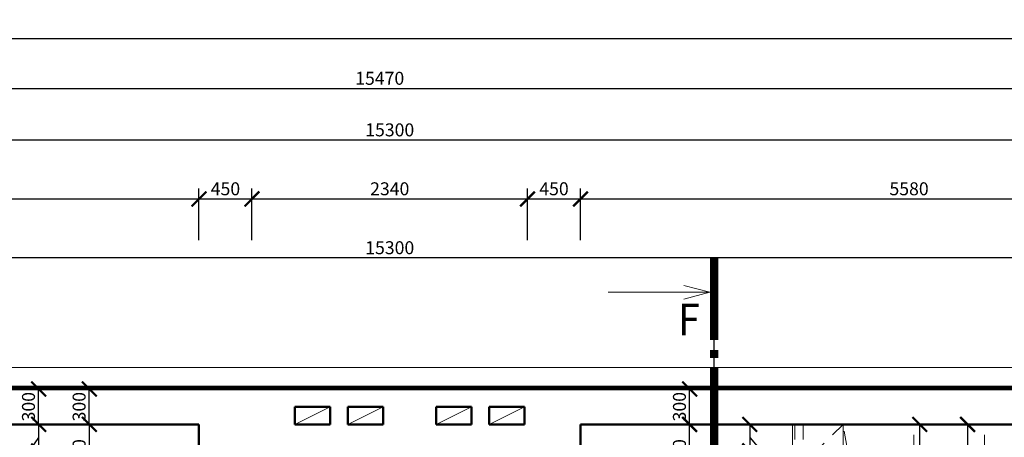
# Model space of a CAD drawing. Units: metres. Extents: x 7 to 180, y 168 to 229.
# Drawn here: x 54 to 62, y 224 to 228 of the extents above; entities that cross this region are included whole.
import ezdxf

# ---------------------------------------------------------------- set-up
doc = ezdxf.new("R2010")
doc.units = ezdxf.units.M
doc.header["$LTSCALE"] = 0.01
doc.header["$MEASUREMENT"] = 0
doc.linetypes.add('DASHED', pattern=[19.05, 12.7, -6.35])
doc.linetypes.add('DIVIDE', pattern=[31.75, 12.7, -6.35, 0, -6.35, 0, -6.35])
doc.layers.get('0').update_dxf_attribs({"lineweight": 13})
for name, color, linetype, lineweight in [('JS_PODHLED', 43, 'DIVIDE', 9), ('NABYTEK_skryta', 33, 'DASHED', 9), ('NOVE_koty', 131, 'Continuous', 9), ('NÁBYTEK VĚSTAVNÝ', 33, 'Continuous', 9), ('STAVAJICI_hrany_pod_rovinou', 7, 'Continuous', 9), ('STAVAJICI_rovina_rezu', 4, 'Continuous', 13), ('STAVAJICI_steny_rez', 6, 'Continuous', 50)]:
    doc.layers.add(name, color=color, linetype=linetype, lineweight=lineweight)
doc.layers.add('NOVE_pomocna', color=42, linetype='Continuous', plot=False)
doc.styles.add('impact', font='impact.TTF')
doc.styles.add('ROMANS', font='romans', dxfattribs={"width": 0.8})
doc.dimstyles.new('JIRKA-50-22MM', dxfattribs={"dimscale": 0.05, "dimtxt": 2.2, "dimasz": 2.5, "dimexe": 1.768, "dimexo": 0, "dimtad": 1, "dimdec": 4, "dimlfac": 1000, "dimrnd": 1, "dimdsep": 46, "dimtxsty": 'ROMANS', "dimblk": 'ARCHTICK', "dimblk1": 'ARCHTICK', "dimcen": 2.5, "dimadec": 0, "dimazin": 0, "dimtfac": 1, "dimtdec": 4, "dimtix": 1, "dimtmove": 2, "dimatfit": 3, "dimldrblk": 'ARCHTICK', "dimfxl": 0, "dimtolj": 1, "dimtzin": 0, "dimarcsym": 0})
doc.dimstyles.new('JIRKA-50-25MM', dxfattribs={"dimscale": 0.05, "dimtxt": 2.2, "dimasz": 2.5, "dimexe": 1.768, "dimexo": 0, "dimtad": 1, "dimdec": 4, "dimlfac": 1000, "dimrnd": 1, "dimdsep": 46, "dimtxsty": 'ROMANS', "dimblk": 'ARCHTICK', "dimblk1": 'ARCHTICK', "dimcen": 2.5, "dimadec": 0, "dimazin": 0, "dimtfac": 1, "dimtdec": 4, "dimtix": 1, "dimtmove": 2, "dimatfit": 3, "dimldrblk": 'ARCHTICK', "dimfxl": 0, "dimtolj": 1, "dimtzin": 0, "dimarcsym": 0})

# ---------------------------------------------------------------- blocks, each defined once
blk = doc.blocks.new('_ArchTick')
at = {"color": 0, "linetype": 'ByBlock', "const_width": 0.15}
blk.add_lwpolyline([(-0.5, -0.5), (0.5, 0.5)], dxfattribs=at)
blk = doc.blocks.new('*D409')
at = {"layer": 'DEFPOINTS', "color": 0}
for p in [(54.7456, 224.5676), (54.2456, 224.3426), (54.4796, 224.3426)]:
    blk.add_point(p, dxfattribs=at)
at = {"layer": 'NOVE_koty', "color": 0, "lineweight": -2}
for p, q in [((54.7456, 224.5676), (54.1572, 224.5676)), ((54.2456, 224.5676), (54.2456, 224.3426)), ((54.2456, 224.4551), (54.0079, 224.1186)), ((54.4796, 224.3426), (54.1572, 224.3426)), ((54.0079, 224.1186), (54.0079, 223.8298))]:
    blk.add_line(p, q, dxfattribs=at)
at = {"layer": 'NOVE_koty', "color": 0, "lineweight": -2, "xscale": 0.125, "yscale": 0.125, "zscale": 0.125}
for p, rotation in [((54.2456, 224.5676), 90), ((54.2456, 224.3426), 270)]:
    blk.add_blockref('_ArchTick', p, dxfattribs=dict(at, rotation=rotation))
at = {"layer": 'NOVE_koty', "color": 0, "insert": (53.9216, 223.9742), "char_height": 0.11, "attachment_point": 5, "rotation": 90, "style": 'ROMANS'}
blk.add_mtext('\\A1;225', dxfattribs=at)
blk = doc.blocks.new('*D838')
at = {"layer": 'DEFPOINTS', "color": 0}
for p in [(61.7695, 224.5676), (61.7695, 221.0176), (62.1338, 221.0176)]:
    blk.add_point(p, dxfattribs=at)
at = {"layer": 'NOVE_koty', "color": 0, "lineweight": -2}
for p, q in [((61.7695, 224.5676), (62.2222, 224.5676)), ((62.1338, 224.5676), (62.1338, 221.0176)), ((61.7695, 221.0176), (62.2222, 221.0176))]:
    blk.add_line(p, q, dxfattribs=at)
at = {"layer": 'NOVE_koty', "color": 0, "lineweight": -2, "xscale": 0.125, "yscale": 0.125, "zscale": 0.125}
for p, rotation in [((62.1338, 224.5676), 90), ((62.1338, 221.0176), 270)]:
    blk.add_blockref('_ArchTick', p, dxfattribs=dict(at, rotation=rotation))
at = {"layer": 'NOVE_koty', "color": 0, "insert": (62.0475, 222.7926), "char_height": 0.11, "attachment_point": 5, "rotation": 90, "style": 'ROMANS'}
blk.add_mtext('\\A1;3550', dxfattribs=at)
blk = doc.blocks.new('*D1178')
at = {"layer": 'DEFPOINTS', "color": 0}
for p in [(61.7273, 224.5676), (61.7358, 224.5676), (61.7273, 221.5676)]:
    blk.add_point(p, dxfattribs=at)
at = {"layer": 'NOVE_koty', "color": 0, "lineweight": -2}
for p, q in [((61.7358, 224.5676), (61.6389, 224.5676)), ((61.7273, 221.5676), (61.7273, 224.5676)), ((61.7273, 221.5676), (61.6389, 221.5676))]:
    blk.add_line(p, q, dxfattribs=at)
at = {"layer": 'NOVE_koty', "color": 0, "lineweight": -2, "xscale": 0.125, "yscale": 0.125, "zscale": 0.125}
for p, rotation in [((61.7273, 224.5676), 90), ((61.7273, 221.5676), 270)]:
    blk.add_blockref('_ArchTick', p, dxfattribs=dict(at, rotation=rotation))
at = {"layer": 'NOVE_koty', "color": 0, "insert": (61.6287, 222.7352), "char_height": 0.11, "attachment_point": 5, "rotation": 90, "style": 'ROMANS'}
blk.add_mtext('\\A1;3000', dxfattribs=at)
blk = doc.blocks.new('*D1255')
at = {"layer": 'DEFPOINTS', "color": 0}
for p in [(59.8996, 224.5676), (59.8996, 224.3426), (60.2843, 224.3426)]:
    blk.add_point(p, dxfattribs=at)
at = {"layer": 'NOVE_koty', "color": 0, "lineweight": -2}
for p, q in [((59.8996, 224.5676), (60.3727, 224.5676)), ((60.2843, 224.5676), (60.2843, 224.3426)), ((60.2843, 224.4551), (60.6047, 224.0844)), ((59.8996, 224.3426), (60.3727, 224.3426)), ((60.6047, 224.0844), (60.6047, 223.7956))]:
    blk.add_line(p, q, dxfattribs=at)
at = {"layer": 'NOVE_koty', "color": 0, "lineweight": -2, "xscale": 0.125, "yscale": 0.125, "zscale": 0.125}
for p, rotation in [((60.2843, 224.5676), 90), ((60.2843, 224.3426), 270)]:
    blk.add_blockref('_ArchTick', p, dxfattribs=dict(at, rotation=rotation))
at = {"layer": 'NOVE_koty', "color": 0, "insert": (60.5185, 223.94), "char_height": 0.11, "attachment_point": 5, "rotation": 90, "style": 'ROMANS'}
blk.add_mtext('\\A1;225', dxfattribs=at)
blk = doc.blocks.new('*D1368')
at = {"layer": 'DEFPOINTS', "color": 0}
for p in [(54.9295, 224.5676), (54.6756, 224.0676), (55.0256, 224.0676)]:
    blk.add_point(p, dxfattribs=at)
at = {"layer": 'NOVE_koty', "color": 0, "lineweight": -2}
for p, q in [((54.9295, 224.5676), (54.5872, 224.5676)), ((54.6756, 224.5676), (54.6756, 224.0676)), ((55.0256, 224.0676), (54.5872, 224.0676))]:
    blk.add_line(p, q, dxfattribs=at)
at = {"layer": 'NOVE_koty', "color": 0, "lineweight": -2, "xscale": 0.125, "yscale": 0.125, "zscale": 0.125}
for p, rotation in [((54.6756, 224.5676), 90), ((54.6756, 224.0676), 270)]:
    blk.add_blockref('_ArchTick', p, dxfattribs=dict(at, rotation=rotation))
at = {"layer": 'NOVE_koty', "color": 0, "insert": (54.5893, 224.3176), "char_height": 0.11, "attachment_point": 5, "rotation": 90, "style": 'ROMANS'}
blk.add_mtext('\\A1;500', dxfattribs=at)
blk = doc.blocks.new('*D1382')
at = {"layer": 'DEFPOINTS', "color": 0}
for p in [(54.2456, 224.8676), (54.2456, 224.8676), (54.2456, 224.5676)]:
    blk.add_point(p, dxfattribs=at)
at = {"layer": 'NOVE_koty', "color": 0, "lineweight": -2}
for p, q in [((54.2456, 224.8676), (54.1572, 224.8676)), ((54.2456, 224.5676), (54.2456, 224.8676)), ((54.2456, 224.5676), (54.1572, 224.5676))]:
    blk.add_line(p, q, dxfattribs=at)
at = {"layer": 'NOVE_koty', "color": 0, "lineweight": -2, "xscale": 0.125, "yscale": 0.125, "zscale": 0.125}
for p, rotation in [((54.2456, 224.8676), 90), ((54.2456, 224.5676), 270)]:
    blk.add_blockref('_ArchTick', p, dxfattribs=dict(at, rotation=rotation))
at = {"layer": 'NOVE_koty', "color": 0, "insert": (54.1593, 224.7176), "char_height": 0.11, "attachment_point": 5, "rotation": 90, "style": 'ROMANS'}
blk.add_mtext('\\A1;300', dxfattribs=at)
blk = doc.blocks.new('*D1383')
at = {"layer": 'DEFPOINTS', "color": 0}
for p in [(54.6756, 224.8676), (54.6756, 224.8676), (54.6756, 224.5676)]:
    blk.add_point(p, dxfattribs=at)
at = {"layer": 'NOVE_koty', "color": 0, "lineweight": -2}
for p, q in [((54.6756, 224.8676), (54.5872, 224.8676)), ((54.6756, 224.5676), (54.6756, 224.8676)), ((54.6756, 224.5676), (54.5872, 224.5676))]:
    blk.add_line(p, q, dxfattribs=at)
at = {"layer": 'NOVE_koty', "color": 0, "lineweight": -2, "xscale": 0.125, "yscale": 0.125, "zscale": 0.125}
for p, rotation in [((54.6756, 224.8676), 90), ((54.6756, 224.5676), 270)]:
    blk.add_blockref('_ArchTick', p, dxfattribs=dict(at, rotation=rotation))
at = {"layer": 'NOVE_koty', "color": 0, "insert": (54.5893, 224.7176), "char_height": 0.11, "attachment_point": 5, "rotation": 90, "style": 'ROMANS'}
blk.add_mtext('\\A1;300', dxfattribs=at)
blk = doc.blocks.new('*D1385')
at = {"layer": 'DEFPOINTS', "color": 0}
for p in [(55.6069, 226.4806), (50.0269, 226.1306), (55.6069, 226.1306)]:
    blk.add_point(p, dxfattribs=at)
at = {"layer": 'NOVE_koty', "color": 0, "lineweight": -2}
for p, q in [((50.0269, 226.1306), (50.0269, 226.569)), ((55.6069, 226.1306), (55.6069, 226.569)), ((50.0269, 226.4806), (55.6069, 226.4806))]:
    blk.add_line(p, q, dxfattribs=at)
at = {"layer": 'NOVE_koty', "color": 0, "lineweight": -2, "xscale": 0.125, "yscale": 0.125, "zscale": 0.125, "rotation": 180}
blk.add_blockref('_ArchTick', (50.0269, 226.4806), dxfattribs=at)
at = {"layer": 'NOVE_koty', "color": 0, "lineweight": -2, "xscale": 0.125, "yscale": 0.125, "zscale": 0.125}
blk.add_blockref('_ArchTick', (55.6069, 226.4806), dxfattribs=at)
at = {"layer": 'NOVE_koty', "color": 0, "insert": (52.8169, 226.5668), "char_height": 0.11, "attachment_point": 5, "style": 'ROMANS'}
blk.add_mtext('\\A1;5580', dxfattribs=at)
blk = doc.blocks.new('*D1386')
at = {"layer": 'DEFPOINTS', "color": 0}
for p in [(56.0569, 226.4806), (55.6069, 226.1306), (56.0569, 226.1306)]:
    blk.add_point(p, dxfattribs=at)
at = {"layer": 'NOVE_koty', "color": 0, "lineweight": -2}
for p, q in [((55.6069, 226.1306), (55.6069, 226.569)), ((56.0569, 226.1306), (56.0569, 226.569)), ((55.6069, 226.4806), (56.0569, 226.4806))]:
    blk.add_line(p, q, dxfattribs=at)
at = {"layer": 'NOVE_koty', "color": 0, "lineweight": -2, "xscale": 0.125, "yscale": 0.125, "zscale": 0.125, "rotation": 180}
blk.add_blockref('_ArchTick', (55.6069, 226.4806), dxfattribs=at)
at = {"layer": 'NOVE_koty', "color": 0, "lineweight": -2, "xscale": 0.125, "yscale": 0.125, "zscale": 0.125}
blk.add_blockref('_ArchTick', (56.0569, 226.4806), dxfattribs=at)
at = {"layer": 'NOVE_koty', "color": 0, "insert": (55.8319, 226.5668), "char_height": 0.11, "attachment_point": 5, "style": 'ROMANS'}
blk.add_mtext('\\A1;450', dxfattribs=at)
blk = doc.blocks.new('*D1387')
at = {"layer": 'DEFPOINTS', "color": 0}
for p in [(58.3969, 226.4806), (56.0569, 226.1306), (58.3969, 226.1306)]:
    blk.add_point(p, dxfattribs=at)
at = {"layer": 'NOVE_koty', "color": 0, "lineweight": -2}
for p, q in [((56.0569, 226.1306), (56.0569, 226.569)), ((58.3969, 226.1306), (58.3969, 226.569)), ((56.0569, 226.4806), (58.3969, 226.4806))]:
    blk.add_line(p, q, dxfattribs=at)
at = {"layer": 'NOVE_koty', "color": 0, "lineweight": -2, "xscale": 0.125, "yscale": 0.125, "zscale": 0.125, "rotation": 180}
blk.add_blockref('_ArchTick', (56.0569, 226.4806), dxfattribs=at)
at = {"layer": 'NOVE_koty', "color": 0, "lineweight": -2, "xscale": 0.125, "yscale": 0.125, "zscale": 0.125}
blk.add_blockref('_ArchTick', (58.3969, 226.4806), dxfattribs=at)
at = {"layer": 'NOVE_koty', "color": 0, "insert": (57.2269, 226.5668), "char_height": 0.11, "attachment_point": 5, "style": 'ROMANS'}
blk.add_mtext('\\A1;2340', dxfattribs=at)
blk = doc.blocks.new('*D1388')
at = {"layer": 'DEFPOINTS', "color": 0}
for p in [(58.8469, 226.4806), (58.3969, 226.1306), (58.8469, 226.1306)]:
    blk.add_point(p, dxfattribs=at)
at = {"layer": 'NOVE_koty', "color": 0, "lineweight": -2}
for p, q in [((58.3969, 226.1306), (58.3969, 226.569)), ((58.8469, 226.1306), (58.8469, 226.569)), ((58.3969, 226.4806), (58.8469, 226.4806))]:
    blk.add_line(p, q, dxfattribs=at)
at = {"layer": 'NOVE_koty', "color": 0, "lineweight": -2, "xscale": 0.125, "yscale": 0.125, "zscale": 0.125, "rotation": 180}
blk.add_blockref('_ArchTick', (58.3969, 226.4806), dxfattribs=at)
at = {"layer": 'NOVE_koty', "color": 0, "lineweight": -2, "xscale": 0.125, "yscale": 0.125, "zscale": 0.125}
blk.add_blockref('_ArchTick', (58.8469, 226.4806), dxfattribs=at)
at = {"layer": 'NOVE_koty', "color": 0, "insert": (58.6219, 226.5668), "char_height": 0.11, "attachment_point": 5, "style": 'ROMANS'}
blk.add_mtext('\\A1;450', dxfattribs=at)
blk = doc.blocks.new('*D1389')
at = {"layer": 'DEFPOINTS', "color": 0}
for p in [(64.4269, 226.4806), (58.8469, 226.1306), (64.4269, 226.1306)]:
    blk.add_point(p, dxfattribs=at)
at = {"layer": 'NOVE_koty', "color": 0, "lineweight": -2}
for p, q in [((58.8469, 226.1306), (58.8469, 226.569)), ((64.4269, 226.1306), (64.4269, 226.569)), ((58.8469, 226.4806), (64.4269, 226.4806))]:
    blk.add_line(p, q, dxfattribs=at)
at = {"layer": 'NOVE_koty', "color": 0, "lineweight": -2, "xscale": 0.125, "yscale": 0.125, "zscale": 0.125, "rotation": 180}
blk.add_blockref('_ArchTick', (58.8469, 226.4806), dxfattribs=at)
at = {"layer": 'NOVE_koty', "color": 0, "lineweight": -2, "xscale": 0.125, "yscale": 0.125, "zscale": 0.125}
blk.add_blockref('_ArchTick', (64.4269, 226.4806), dxfattribs=at)
at = {"layer": 'NOVE_koty', "color": 0, "insert": (61.6369, 226.5668), "char_height": 0.11, "attachment_point": 5, "style": 'ROMANS'}
blk.add_mtext('\\A1;5580', dxfattribs=at)
blk = doc.blocks.new('*D1406')
at = {"layer": 'DEFPOINTS', "color": 0}
for p in [(49.5769, 226.9806), (64.8769, 226.4806), (49.5769, 225.6306)]:
    blk.add_point(p, dxfattribs=at)
at = {"layer": 'NOVE_koty', "color": 0, "lineweight": -2}
for p, q in [((49.5769, 225.6306), (49.5769, 227.069)), ((64.8769, 226.4806), (64.8769, 227.069)), ((64.8769, 226.9806), (49.5769, 226.9806))]:
    blk.add_line(p, q, dxfattribs=at)
at = {"layer": 'NOVE_koty', "color": 0, "lineweight": -2, "xscale": 0.125, "yscale": 0.125, "zscale": 0.125, "rotation": 180}
blk.add_blockref('_ArchTick', (49.5769, 226.9806), dxfattribs=at)
at = {"layer": 'NOVE_koty', "color": 0, "lineweight": -2, "xscale": 0.125, "yscale": 0.125, "zscale": 0.125}
blk.add_blockref('_ArchTick', (64.8769, 226.9806), dxfattribs=at)
at = {"layer": 'NOVE_koty', "color": 0, "insert": (57.2269, 227.0668), "char_height": 0.11, "attachment_point": 5, "style": 'ROMANS'}
blk.add_mtext('\\A1;15300', dxfattribs=at)
blk = doc.blocks.new('*D1417')
at = {"layer": 'DEFPOINTS', "color": 0}
for p in [(49.5769, 225.9806), (64.8769, 225.9806), (49.5769, 225.6306)]:
    blk.add_point(p, dxfattribs=at)
at = {"layer": 'NOVE_koty', "color": 0, "lineweight": -2}
for p, q in [((49.5769, 225.6306), (49.5769, 226.069)), ((64.8769, 225.9806), (64.8769, 226.069)), ((64.8769, 225.9806), (49.5769, 225.9806))]:
    blk.add_line(p, q, dxfattribs=at)
at = {"layer": 'NOVE_koty', "color": 0, "lineweight": -2, "xscale": 0.125, "yscale": 0.125, "zscale": 0.125, "rotation": 180}
blk.add_blockref('_ArchTick', (49.5769, 225.9806), dxfattribs=at)
at = {"layer": 'NOVE_koty', "color": 0, "lineweight": -2, "xscale": 0.125, "yscale": 0.125, "zscale": 0.125}
blk.add_blockref('_ArchTick', (64.8769, 225.9806), dxfattribs=at)
at = {"layer": 'NOVE_koty', "color": 0, "insert": (57.2269, 226.0668), "char_height": 0.11, "attachment_point": 5, "style": 'ROMANS'}
blk.add_mtext('\\A1;15300', dxfattribs=at)
blk = doc.blocks.new('*D1445')
at = {"layer": 'DEFPOINTS', "color": 0}
for p in [(59.27, 224.5676), (59.7733, 224.5676), (59.4233, 224.0676)]:
    blk.add_point(p, dxfattribs=at)
at = {"layer": 'NOVE_koty', "color": 0, "lineweight": -2}
for p, q in [((59.27, 224.5676), (59.8617, 224.5676)), ((59.7733, 224.0676), (59.7733, 224.5676)), ((59.4233, 224.0676), (59.8617, 224.0676))]:
    blk.add_line(p, q, dxfattribs=at)
at = {"layer": 'NOVE_koty', "color": 0, "lineweight": -2, "xscale": 0.125, "yscale": 0.125, "zscale": 0.125}
for p, rotation in [((59.7733, 224.5676), 90), ((59.7733, 224.0676), 270)]:
    blk.add_blockref('_ArchTick', p, dxfattribs=dict(at, rotation=rotation))
at = {"layer": 'NOVE_koty', "color": 0, "insert": (59.687, 224.3176), "char_height": 0.11, "attachment_point": 5, "rotation": 90, "style": 'ROMANS'}
blk.add_mtext('\\A1;500', dxfattribs=at)
blk = doc.blocks.new('*D1446')
at = {"layer": 'DEFPOINTS', "color": 0}
for p in [(59.7733, 224.8676), (59.7733, 224.8676), (59.7733, 224.5676)]:
    blk.add_point(p, dxfattribs=at)
at = {"layer": 'NOVE_koty', "color": 0, "lineweight": -2}
for p, q in [((59.7733, 224.8676), (59.6849, 224.8676)), ((59.7733, 224.5676), (59.7733, 224.8676)), ((59.7733, 224.5676), (59.6849, 224.5676))]:
    blk.add_line(p, q, dxfattribs=at)
at = {"layer": 'NOVE_koty', "color": 0, "lineweight": -2, "xscale": 0.125, "yscale": 0.125, "zscale": 0.125}
for p, rotation in [((59.7733, 224.8676), 90), ((59.7733, 224.5676), 270)]:
    blk.add_blockref('_ArchTick', p, dxfattribs=dict(at, rotation=rotation))
at = {"layer": 'NOVE_koty', "color": 0, "insert": (59.687, 224.7176), "char_height": 0.11, "attachment_point": 5, "rotation": 90, "style": 'ROMANS'}
blk.add_mtext('\\A1;300', dxfattribs=at)
blk = doc.blocks.new('*D1745')
at = {"layer": 'DEFPOINTS', "color": 0}
for p in [(64.8769, 227.418), (49.4069, 226.9806), (64.8769, 226.9806)]:
    blk.add_point(p, dxfattribs=at)
at = {"layer": 'NOVE_koty', "color": 0, "lineweight": -2}
for p, q in [((49.4069, 226.9806), (49.4069, 227.5064)), ((64.8769, 226.9806), (64.8769, 227.5064)), ((49.4069, 227.418), (64.8769, 227.418))]:
    blk.add_line(p, q, dxfattribs=at)
at = {"layer": 'NOVE_koty', "color": 0, "lineweight": -2, "xscale": 0.125, "yscale": 0.125, "zscale": 0.125, "rotation": 180}
blk.add_blockref('_ArchTick', (49.4069, 227.418), dxfattribs=at)
at = {"layer": 'NOVE_koty', "color": 0, "lineweight": -2, "xscale": 0.125, "yscale": 0.125, "zscale": 0.125}
blk.add_blockref('_ArchTick', (64.8769, 227.418), dxfattribs=at)
at = {"layer": 'NOVE_koty', "color": 0, "insert": (57.1419, 227.5043), "char_height": 0.11, "attachment_point": 5, "style": 'ROMANS'}
blk.add_mtext('\\A1;15470', dxfattribs=at)
blk = doc.blocks.new('*D1748')
at = {"layer": 'DEFPOINTS', "color": 0}
for p in [(103.4369, 227.8432), (49.4069, 227.418), (103.4369, 227.418)]:
    blk.add_point(p, dxfattribs=at)
at = {"layer": 'NOVE_koty', "color": 0, "lineweight": -2}
for p, q in [((49.4069, 227.418), (49.4069, 227.9316)), ((103.4369, 227.418), (103.4369, 227.9316)), ((49.4069, 227.8432), (103.4369, 227.8432))]:
    blk.add_line(p, q, dxfattribs=at)
at = {"layer": 'NOVE_koty', "color": 0, "lineweight": -2, "xscale": 0.125, "yscale": 0.125, "zscale": 0.125, "rotation": 180}
blk.add_blockref('_ArchTick', (49.4069, 227.8432), dxfattribs=at)
at = {"layer": 'NOVE_koty', "color": 0, "lineweight": -2, "xscale": 0.125, "yscale": 0.125, "zscale": 0.125}
blk.add_blockref('_ArchTick', (103.4369, 227.8432), dxfattribs=at)
at = {"layer": 'NOVE_koty', "color": 0, "insert": (76.4219, 227.9295), "char_height": 0.11, "attachment_point": 5, "style": 'ROMANS'}
blk.add_mtext('\\A1;54030', dxfattribs=at)

msp = doc.modelspace()

# ---------------------------------------------------------------- linework, layer by layer
at = {"layer": 'JS_PODHLED', "ltscale": 3}
for p, q in [((53.80689455, 224.56757238), (55.60689455, 224.56757238)), ((58.84689455, 224.56757238), (60.64689455, 224.56757238))]:
    msp.add_line(p, q, dxfattribs=at)
at = {"layer": 'JS_PODHLED'}
for p, q in [((61.67689455, 221.01757238), (61.67689455, 224.56757238)), ((62.27689455, 221.01757238), (62.27689455, 224.56757238))]:
    msp.add_line(p, q, dxfattribs=at)
at = {"layer": 'NABYTEK_skryta'}
for p, q in [((61.07689455, 224.56757238), (60.64689455, 224.14257238)), ((60.66689455, 224.56757238), (60.66689455, 223.71757238)), ((60.73689455, 224.56757238), (60.73689455, 223.71757238)), ((61.14461734, 224.15949267), (61.07689455, 224.56757238))]:
    msp.add_line(p, q, dxfattribs=at)
at = {"layer": 'NOVE_pomocna'}
msp.add_line((59.98172192, 192.02472071), (59.98172192, 225.70249731), dxfattribs=at)
at = {"layer": 'NÁBYTEK VĚSTAVNÝ'}
for p, q in [((60.64689455, 223.71757238), (60.64689455, 224.56757238)), ((61.07689455, 224.56757238), (61.07689455, 223.71757238))]:
    msp.add_line(p, q, dxfattribs=at)
at = {"layer": 'STAVAJICI_hrany_pod_rovinou', "linetype": 'Continuous'}
msp.add_line((49.32912768, 225.05051917), (65.46028683, 225.05051917), dxfattribs=at)
at = {"layer": 'STAVAJICI_hrany_pod_rovinou'}
for p, q in [((56.42189455, 224.56757238), (56.72189455, 224.71757238)), ((56.87189455, 224.56757238), (57.17189455, 224.71757238)), ((57.62189455, 224.56757238), (57.92189455, 224.71757238)), ((58.07189455, 224.56757238), (58.37189455, 224.71757238))]:
    msp.add_line(p, q, dxfattribs=at)
at = {"layer": 'STAVAJICI_rovina_rezu'}
for q in [(59.08137565, 225.68855048), (59.72415706, 225.74633634), (59.72415706, 225.63076461)]:
    msp.add_line((59.94552614, 225.68855048), q, dxfattribs=at)
at = {"layer": 'STAVAJICI_rovina_rezu', "const_width": 0.07}
for points in [[(59.98172192, 225.28364132), (59.98172192, 225.98364132)], [(59.98172192, 225.12964132), (59.98172192, 225.19964132)], [(59.98172192, 224.34564132), (59.98172192, 225.04564132)]]:
    msp.add_lwpolyline(points, dxfattribs=at)
at = {"layer": 'STAVAJICI_steny_rez'}
for p, q in [((49.57689455, 224.88757238), (65.22465342, 224.88757238)), ((49.57689455, 224.86757238), (64.87689455, 224.86757238)), ((56.42189455, 224.71757238), (56.72189455, 224.71757238)), ((56.42189455, 224.71757238), (56.42189455, 224.56757238)), ((56.72189455, 224.71757238), (56.72189455, 224.56757238)), ((56.87189455, 224.71757238), (57.17189455, 224.71757238)), ((56.87189455, 224.71757238), (56.87189455, 224.56757238)), ((57.17189455, 224.71757238), (57.17189455, 224.56757238)), ((57.62189455, 224.71757238), (57.92189455, 224.71757238)), ((57.62189455, 224.71757238), (57.62189455, 224.56757238)), ((57.92189455, 224.71757238), (57.92189455, 224.56757238)), ((58.07189455, 224.71757238), (58.37189455, 224.71757238)), ((58.07189455, 224.71757238), (58.07189455, 224.56757238)), ((58.37189455, 224.71757238), (58.37189455, 224.56757238)), ((50.02689455, 224.56757238), (55.60689455, 224.56757238)), ((55.60689455, 224.56757238), (55.60689455, 224.34257238)), ((56.42189455, 224.56757238), (56.72189455, 224.56757238)), ((56.87189455, 224.56757238), (57.17189455, 224.56757238)), ((57.62189455, 224.56757238), (57.92189455, 224.56757238)), ((58.07189455, 224.56757238), (58.37189455, 224.56757238)), ((64.42689455, 224.56757238), (58.84689455, 224.56757238)), ((58.84689455, 224.56757238), (58.84689455, 224.34257238))]:
    msp.add_line(p, q, dxfattribs=at)

# ---------------------------------------------------------------- texts
at = {"layer": 'STAVAJICI_rovina_rezu', "style": 'impact', "width": 0.9}
msp.add_text('F', height=0.27, dxfattribs=at).set_placement((59.67556446, 225.32274697))

# ---------------------------------------------------------------- dimensions: what is measured, and where the dimension line sits
at = {"layer": 'NOVE_koty'}
for base, p1, p2, picture, middle in [((103.4368945525, 227.8432006192), (49.4068945525, 227.4180274135), (103.4368945525, 227.4180274135), '*D1748', (76.4218945525, 227.9294506192)), ((64.87689455, 227.41802741), (49.40689455, 226.98058059), (64.87689455, 226.98058059), '*D1745', (57.14189455, 227.50427741)), ((49.57689455, 226.98058059), (64.87689455, 226.48058059), (49.57689455, 225.63058059), '*D1406', (57.22689455, 227.06683059)), ((55.60689455, 226.48059469), (50.02689455, 226.13059469), (55.60689455, 226.13059469), '*D1385', (52.81689455, 226.56684469)), ((56.05689455, 226.48059469), (55.60689455, 226.13059469), (56.05689455, 226.13059469), '*D1386', (55.83189455, 226.56684469)), ((58.39689455, 226.48059469), (56.05689455, 226.13059469), (58.39689455, 226.13059469), '*D1387', (57.22689455, 226.56684469)), ((58.84689455, 226.48059469), (58.39689455, 226.13059469), (58.84689455, 226.13059469), '*D1388', (58.62189455, 226.56684469)), ((64.42689455, 226.48059469), (58.84689455, 226.13059469), (64.42689455, 226.13059469), '*D1389', (61.63689455, 226.56684469)), ((49.57689455, 225.98058059), (64.87689455, 225.98058059), (49.57689455, 225.63058059), '*D1417', (57.22689455, 226.06683059))]:
    dim = msp.add_linear_dim(base=base, p1=p1, p2=p2, dimstyle='JIRKA-50-22MM', dxfattribs=at)
    dim.commit()
    dim.dimension.update_dxf_attribs({"geometry": picture, "text_midpoint": middle})
for base, p1, p2, dimstyle, picture, middle in [((54.24555541, 224.86757238), (54.24555541, 224.56757238), (54.24555541, 224.86757238), 'JIRKA-50-22MM', '*D1382', (54.15930541, 224.71757238)), ((54.67558294, 224.86757238), (54.67558294, 224.56757238), (54.67558294, 224.86757238), 'JIRKA-50-22MM', '*D1383', (54.58933294, 224.71757238)), ((59.77327892, 224.86757238), (59.77327892, 224.56757238), (59.77327892, 224.86757238), 'JIRKA-50-22MM', '*D1446', (59.68702892, 224.71757238)), ((54.67558294, 224.06757238), (54.92951299, 224.56757238), (55.02558294, 224.06757238), 'JIRKA-50-22MM', '*D1368', (54.58933294, 224.31757238)), ((59.77327892, 224.56757238), (59.42327892, 224.06757238), (59.27000551, 224.56757238), 'JIRKA-50-22MM', '*D1445', (59.68702892, 224.31757238)), ((62.133752, 221.01757238), (61.76952061, 224.56757238), (61.76952061, 221.01757238), 'JIRKA-50-25MM', '*D838', (62.047502, 222.79257238))]:
    dim = msp.add_linear_dim(base=base, p1=p1, p2=p2, angle=90, dimstyle=dimstyle, dxfattribs=at)
    dim.commit()
    dim.dimension.update_dxf_attribs({"geometry": picture, "text_midpoint": middle})
for base, p1, p2, dimstyle, picture, middle in [((54.24555541, 224.34257238), (54.74555541, 224.56757238), (54.47961451, 224.34257238), 'JIRKA-50-25MM', '*D409', (54.00789193, 224.08735178)), ((60.28433677, 224.34257238), (59.8996077, 224.56757238), (59.8996077, 224.34257238), 'JIRKA-50-22MM', '*D1255', (60.60473229, 224.05312265))]:
    dim = msp.add_linear_dim(base=base, p1=p1, p2=p2, angle=90, dimstyle=dimstyle, override={"dimtmove": 1}, dxfattribs=at)
    dim.commit()
    dim.dimension.update_dxf_attribs({"geometry": picture, "text_midpoint": middle, "dimtype": 160})
dim = msp.add_linear_dim(base=(61.72728963, 224.56757238), p1=(61.72728963, 221.56757238), p2=(61.73577335, 224.56757238), angle=90, dimstyle='JIRKA-50-22MM', dxfattribs=at)
dim.commit()
dim.dimension.update_dxf_attribs({"geometry": '*D1178', "text_midpoint": (61.62866114, 222.73521842), "dimtype": 160})

doc.saveas('drawing.dxf')
